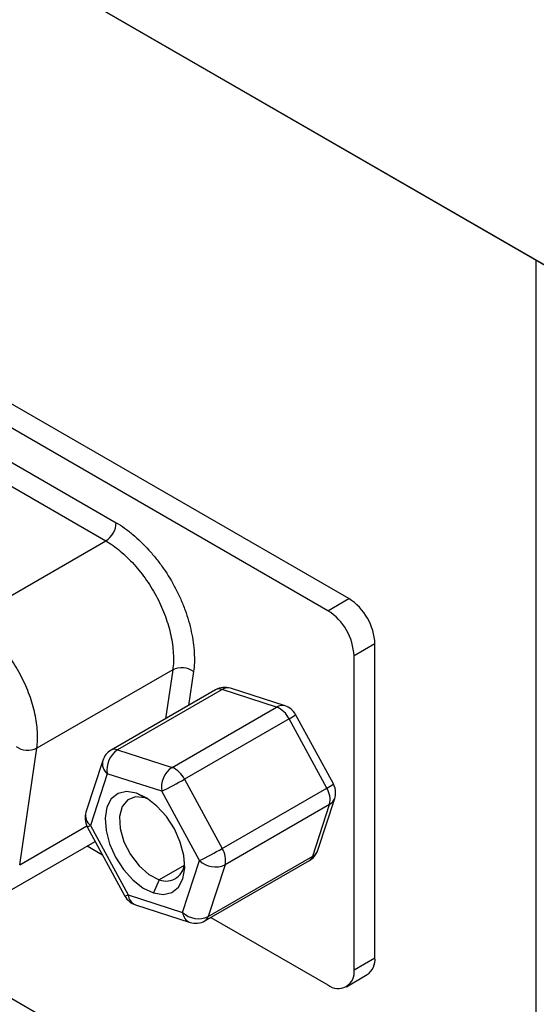
# Model space of a CAD drawing. Units: millimetres. Extents: x 0 to 297, y -2 to 208.
# Drawn here: x 193 to 200, y 119 to 132 of the extents above; entities that cross this region are included whole.
import ezdxf

# ---------------------------------------------------------------- set-up
doc = ezdxf.new("R2010")
doc.units = ezdxf.units.MM
doc.layers.add('1轮廓实线层', color=7, linetype='Continuous')

msp = doc.modelspace()

# ---------------------------------------------------------------- linework, layer by layer
at = {"layer": '1轮廓实线层'}
for p, q in [((175.9944, 142.8516), (203.9251, 126.7276)), ((204.0286, 126.6678), (176.2444, 142.7073)), ((197.9144, 124.1548), (184.7203, 131.7716)), ((197.6316, 123.9915), (184.4375, 131.6083)), ((187.3003, 129.4924), (194.7688, 125.181)), ((187.1589, 129.2475), (194.6273, 124.936)), ((200.4502, 114.648), (200.4502, 128.7335)), ((182.2977, 125.1272), (200.4502, 114.648)), ((192.7888, 123.8747), (194.6273, 124.936)), ((197.6316, 123.9915), (197.9144, 124.1548)), ((198.268, 123.5424), (197.9851, 123.3791)), ((198.268, 119.2964), (198.268, 123.5424)), ((197.9851, 119.1331), (197.9851, 123.3791)), ((195.5329, 123.1916), (193.6943, 122.1302)), ((195.5329, 123.1916), (195.4357, 122.5294)), ((195.814, 123.1673), (195.7467, 122.709)), ((196.1131, 122.9205), (194.6989, 122.1041)), ((196.1999, 122.9253), (194.7857, 122.1089)), ((196.9374, 122.6878), (196.1999, 122.9253)), ((197.0522, 122.7044), (196.3147, 122.9419)), ((195.5232, 121.8714), (196.9374, 122.6878)), ((197.7051, 121.6481), (197.1952, 122.5859)), ((197.1059, 122.529), (195.6917, 121.7126)), ((197.6158, 121.5913), (197.1059, 122.529)), ((193.463, 120.5544), (193.6943, 122.1302)), ((194.7857, 122.1089), (195.5232, 121.8714)), ((194.5861, 121.9648), (194.3585, 121.2646)), ((194.6471, 121.7855), (194.4195, 121.0853)), ((195.3845, 121.548), (194.6471, 121.7855)), ((195.6917, 121.7126), (196.2016, 120.7748)), ((195.1588, 121.4573), (195.0406, 121.5229)), ((195.8944, 120.6103), (195.3845, 121.548)), ((196.2016, 120.7748), (197.6158, 121.5913)), ((195.2081, 121.4381), (195.1588, 121.4573)), ((197.654, 121.3699), (196.2398, 120.5535)), ((197.4264, 120.6697), (197.654, 121.3699)), ((197.4956, 120.7512), (197.7232, 121.4514)), ((193.463, 120.5544), (194.3712, 121.0786)), ((194.3767, 121.0679), (194.8865, 120.1302)), ((194.4195, 121.0853), (194.9294, 120.1475)), ((193.2078, 120.1333), (194.4842, 120.8702)), ((194.3766, 120.808), (194.5826, 120.6891)), ((195.6669, 119.91), (195.8944, 120.6103)), ((195.9686, 119.7956), (197.3828, 120.612)), ((196.0122, 119.8533), (197.4264, 120.6697)), ((195.6857, 120.5446), (195.3496, 120.3505)), ((196.2398, 120.5535), (196.0122, 119.8533)), ((195.3496, 120.3505), (195.2733, 120.1727)), ((194.9294, 120.1475), (195.6669, 119.91)), ((195.0295, 120.0116), (195.767, 119.7741)), ((196.0495, 119.8423), (197.6316, 118.929)), ((197.9851, 119.1331), (198.268, 119.2964)), ((197.8816, 118.9042), (198.1644, 119.0675))]:
    msp.add_line(p, q, dxfattribs=at)
at = {"layer": '1轮廓实线层', "flags": 128}
for points in [[(195.0406, 121.5229), (194.9083, 121.5438), (194.793, 121.5172), (194.7024, 121.445), (194.6429, 121.3322), (194.6183, 121.1863), (194.6305, 121.0173), (194.6786, 120.8368), (194.7592, 120.6571), (194.867, 120.4903), (194.9945, 120.3479), (195.1331, 120.2395), (195.2733, 120.1727)], [(195.2733, 120.1727), (195.4056, 120.1518), (195.521, 120.1783), (195.6115, 120.2505), (195.6711, 120.3634), (195.6956, 120.5093), (195.6834, 120.6782), (195.6354, 120.8587), (195.5547, 121.0385), (195.447, 121.2053), (195.3194, 121.3477), (195.1808, 121.456), (195.0406, 121.5229)], [(195.1588, 121.4573), (195.0301, 121.4731), (194.9234, 121.4333), (194.849, 121.3416), (194.8143, 121.2071), (194.8227, 121.0429), (194.8733, 120.8651), (194.9611, 120.6911), (195.0777, 120.5379), (195.2116, 120.4206), (195.3496, 120.3505)]]:
    msp.add_lwpolyline(points, dxfattribs=at)
at = {"layer": '1轮廓实线层'}
for centre, radius, start, end in [((194.4617, 125.195), 0.3074, 302.60548, 357.39452), ((197.5004, 123.5075), 0.7684, 2.60548, 57.39452), ((197.2175, 123.3442), 0.7684, 2.60548, 57.39452), ((195.6534, 122.947), 0.2727, 53.91091, 116.23671), ((196.2381, 122.704), 0.25, 72.1482, 119.99731), ((196.1618, 122.8285), 0.1041, 68.49566, 117.87966), ((196.2755, 122.8079), 0.1396, 73.69203, 122.77957), ((197.013, 122.5704), 0.1396, 73.69203, 122.77957), ((196.8114, 122.3852), 0.3278, 26.01717, 67.39206), ((196.9755, 122.4665), 0.25, 28.53462, 72.1482), ((196.8992, 122.9516), 0.4704, 296.06545, 308.98132), ((193.5738, 122.3747), 0.2726, 233.90238, 296.23694), ((194.8239, 121.8876), 0.25, 119.99731, 161.99599), ((194.9694, 121.8387), 0.3267, 124.21898, 189.37591), ((194.7475, 122.0121), 0.1041, 68.49566, 117.87966), ((194.7544, 121.922), 0.1736, 165.72782, 231.83546), ((195.7069, 121.6012), 0.3267, 124.21898, 189.37591), ((195.3972, 121.5688), 0.3278, 26.01717, 67.39206), ((192.9537, 126.454), 5.4752, 296.35731, 300.00485), ((197.3639, 122.0848), 0.5542, 297.04464, 308.00214), ((197.4854, 121.5287), 0.25, 0, 28.53462), ((197.3609, 121.4334), 0.2999, 347.78368, 31.77453), ((197.4854, 121.5287), 0.25, 341.99599, 0), ((197.5835, 121.4998), 0.1478, 298.47528, 340.89113), ((194.5963, 121.1873), 0.25, 161.99599, 208.53462), ((194.5268, 121.2218), 0.1736, 165.72782, 231.83546), ((194.3567, 121.1787), 0.1125, 280.20833, 303.92192), ((193.4636, 125.5162), 5.4752, 296.35731, 300.00485), ((195.9467, 120.6169), 0.2999, 347.78368, 31.77453), ((197.2578, 120.8285), 0.25, 299.99731, 341.99599), ((197.3559, 120.7996), 0.1478, 298.47528, 340.89113), ((195.4411, 120.5862), 0.2528, 248.77394, 2.40921), ((196.1084, 120.8332), 0.309, 226.17143, 295.15886), ((197.3309, 120.6965), 0.0992, 301.56663, 344.31302), ((194.8666, 120.2409), 0.1125, 280.20833, 303.92192), ((195.1062, 120.2496), 0.25, 208.53462, 252.1482), ((195.089, 120.1603), 0.1601, 184.57141, 248.19287), ((195.8808, 120.1329), 0.309, 226.17143, 295.15886), ((195.8265, 119.9228), 0.1601, 184.57141, 248.19287), ((195.8436, 120.0121), 0.25, 252.1482, 299.99731), ((195.9167, 119.8801), 0.0992, 301.56663, 344.31302), ((198.023, 119.2694), 0.2465, 305.01333, 6.29885), ((197.7696, 119.0982), 0.2184, 230.79671, 9.21404)]:
    msp.add_arc(centre, radius, start, end, dxfattribs=at)
for points, knots in [([(194.7688, 125.181), (194.8061, 125.1595), (194.8622, 125.1233), (194.9187, 125.0815), (194.9564, 125.0523), (194.9758, 125.0366), (195.0679, 124.9594), (195.1405, 124.889), (195.2446, 124.7737), (195.2782, 124.7339), (195.3435, 124.6517), (195.3746, 124.6098), (195.4675, 124.4765), (195.5237, 124.3836), (195.5967, 124.2432), (195.6309, 124.1717), (195.6616, 124.0983), (195.6812, 124.0489), (195.691, 124.0232), (195.7349, 123.9018), (195.7632, 123.8036), (195.7946, 123.658), (195.8031, 123.6102), (195.8162, 123.5161), (195.8207, 123.4704), (195.8287, 123.332), (195.8256, 123.2463), (195.814, 123.1673)], [0, 0, 0, 0, 0.0625, 0.09375, 0.09375, 0.125, 0.125, 0.25, 0.25, 0.3125, 0.3125, 0.375, 0.375, 0.5, 0.5, 0.5625, 0.59375, 0.59375, 0.625, 0.625, 0.75, 0.75, 0.8125, 0.8125, 0.875, 0.875, 1, 1, 1, 1]), ([(194.6273, 124.936), (194.6929, 124.8982), (194.7577, 124.8519), (194.8854, 124.7447), (194.9489, 124.6831), (195.0698, 124.5492), (195.1268, 124.4775), (195.2328, 124.3252), (195.2815, 124.245), (195.3655, 124.0833), (195.4023, 123.999), (195.4642, 123.8278), (195.4886, 123.7428), (195.5247, 123.5748), (195.5364, 123.4913), (195.5454, 123.3346), (195.543, 123.2605), (195.5329, 123.1916)], [0, 0, 0, 0, 0.125, 0.125, 0.25, 0.25, 0.375, 0.375, 0.5, 0.5, 0.625, 0.625, 0.75, 0.75, 0.875, 0.875, 1, 1, 1, 1]), ([(193.6943, 122.1302), (193.7048, 122.2017), (193.7068, 122.2766), (193.6976, 122.4321), (193.6861, 122.5138), (193.6505, 122.6795), (193.6266, 122.7632), (193.5655, 122.9336), (193.5284, 123.0192), (193.4419, 123.1858), (193.3928, 123.2664), (193.2866, 123.4183), (193.2306, 123.4886), (193.1123, 123.6198), (193.0496, 123.6809), (192.9222, 123.7883), (192.8568, 123.8355), (192.7888, 123.8747)], [0, 0, 0, 0, 0.125, 0.125, 0.25, 0.25, 0.375, 0.375, 0.5, 0.5, 0.625, 0.625, 0.75, 0.75, 0.875, 0.875, 1, 1, 1, 1])]:
    msp.add_open_spline(points, degree=3, knots=knots, dxfattribs=at)

doc.saveas('drawing.dxf')
